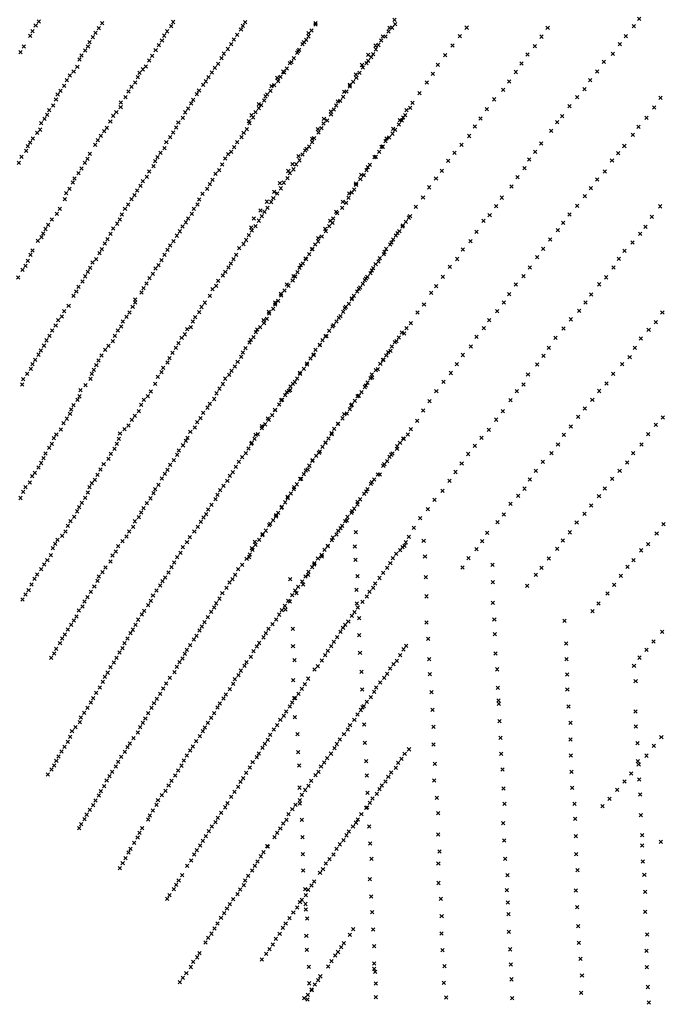
# Model space of a CAD drawing. Extents: x 42938 to 79231, y 382801 to 412482.
# Drawn here: x 71314 to 73233, y 384863 to 387789 of the extents above; entities that cross this region are included whole.
import ezdxf

# ---------------------------------------------------------------- set-up
doc = ezdxf.new("R2010")
doc.units = 0
doc.header["$PDMODE"] = 3
doc.header["$PDSIZE"] = 5
doc.layers.add('KAART25', color=9, linetype='CONTINUOUS')
doc.layers.add('KAART26', color=2, linetype='CONTINUOUS')

msp = doc.modelspace()

# ---------------------------------------------------------------- linework, layer by layer
at = {"layer": 'KAART25', "color": 9}
for p in [(71371.01, 387782.78, 6), (71770.55, 387781.66, 20), (71984.28, 387781.03, 10), (71352.4, 387754.81, 6), (71361.9, 387771.19, 6), (71539.84, 387749.53, 14), (71549.92, 387762.91, 15), (71559.7, 387778.56, 15), (71752.95, 387753.94, 18), (71764.75, 387769.38, 19), (71972.12, 387759.25, 10), (71977.18, 387770.25, 10), (72181.84, 387756.5, 10), (72193.33, 387774.47, 12), (72410.35, 387753.19, 20), (72420.98, 387764.81, 23), (72430.13, 387775.16, 19), (71345.64, 387740.22, 6), (71521.99, 387721.56, 14), (71531.77, 387736.69, 14), (71737.36, 387726.53, 16), (71743.61, 387741.06, 17), (71950.5, 387729.44, 12), (71960.81, 387743.81, 10), (72165.49, 387729.09, 8), (72172.87, 387739.13, 8), (72388.92, 387726.41, 17), (72401.32, 387738.59, 19), (71317.1, 387692.31, 6), (71326.61, 387708.44, 6), (71509.39, 387696.75, 14), (71517.46, 387709.31, 14), (71718.52, 387697.78, 15), (71727.53, 387713.16, 16), (71932.91, 387701.47, 12), (71942.71, 387715.59, 12), (72145.41, 387699.31, 8), (72154.91, 387715.69, 8), (72373.05, 387700.5, 11), (72380.86, 387713.34, 14), (71491.77, 387670.03, 12), (71498.33, 387681.81, 11), (71699.21, 387667, 14), (71707.74, 387681.34, 14), (71914.28, 387674, 14), (71921.31, 387687.56, 14), (72129.27, 387673.91, 8), (72138.78, 387689.78, 8), (72350.02, 387666.38, 8), (72358.63, 387677.44, 8), (72364.51, 387686.41, 11), (71474.86, 387634.5, 12), (71485.68, 387648.66, 12), (71680.55, 387641.03, 13), (71689.49, 387649.06, 13), (71894.67, 387645.22, 15), (71904.02, 387657.56, 14), (72107.91, 387643.56, 9), (72116.92, 387659.72, 8), (72334.51, 387646.53, 8), (72345.12, 387659.16, 8), (71454.16, 387608.75, 12), (71463.21, 387622.63, 12), (71665.12, 387617.66, 12), (71670.64, 387630.94, 12), (71867.46, 387605.41, 16), (71875.29, 387617.47, 16), (71885.61, 387631.63, 16), (72082.17, 387606.06, 9), (72089.73, 387619.13, 9), (72100.09, 387631.5, 9), (72305.59, 387603.66, 8), (72314.95, 387615.5, 8), (72324.23, 387630.38, 8), (71436.13, 387577.5, 12), (71446.7, 387592.13, 12), (71637.46, 387575.56, 12), (71646.52, 387589.19, 12), (71657.38, 387601.81, 12), (71847.3, 387578.13, 15), (71859.84, 387594.88, 16), (72059.77, 387577.25, 11), (72071.04, 387594.19, 10), (72285.72, 387575.38, 8), (72295.51, 387590.53, 8), (71422.3, 387551.13, 12), (71427.27, 387565.91, 12), (71628.48, 387558.44, 12), (71830.21, 387550.44, 15), (71840.47, 387566.88, 15), (72041.43, 387548.5, 12), (72049.89, 387566.13, 11), (72266.59, 387547.88, 10), (72276.2, 387559.5, 9), (71401.75, 387519.31, 12), (71413.84, 387533.5, 12), (71614.49, 387528.25, 12), (71614.66, 387542.19, 12), (71815.34, 387524.81, 15), (71823.62, 387539.69, 15), (72025.23, 387525.63, 13), (72032.13, 387534.38, 12), (72247.68, 387521.41, 10), (72254.74, 387533.97, 10), (72474.98, 387526.41, 7), (71387.91, 387493.69, 11), (71395.98, 387506.28, 11), (71583.77, 387486.34, 12), (71592, 387503.22, 12), (71601.65, 387513.56, 12), (71799.02, 387496.63, 15), (71806.23, 387513.25, 15), (72008.63, 387498.44, 13), (72015.37, 387513.75, 13), (72228.41, 387489.38, 11), (72239.66, 387506.56, 10), (72449.75, 387488.91, 7), (72453.84, 387497.88, 7), (72460.02, 387504.81, 7), (71375.23, 387461.81, 10), (71378.57, 387480.84, 11), (71565.44, 387457.63, 12), (71573.82, 387467.66, 12), (71779.16, 387467.88, 15), (71785.9, 387482.94, 15), (71989.44, 387463.13, 12), (71997.64, 387480.75, 12), (72211.46, 387465.97, 11), (72217.7, 387480.5, 11), (72430.63, 387460.91, 8), (72440.91, 387476.81, 8), (71353.27, 387435.78, 11), (71366.3, 387452.75, 10), (71547.05, 387430.88, 12), (71555.38, 387443.47, 12), (71762.07, 387439.66, 15), (71770.63, 387453.5, 15), (71973.27, 387439.22, 13), (71980.06, 387452.03, 12), (72189.06, 387436.88, 12), (72202.89, 387453.13, 12), (72401.98, 387427.91, 9), (72412.14, 387438.25, 9), (72422.52, 387449.88, 8), (71334.1, 387399.19, 11), (71338.59, 387412.69, 11), (71345.18, 387423.69, 11), (71539.01, 387417.06, 13), (71745.1, 387406.91, 15), (71750.25, 387424.72, 15), (71951.9, 387409.41, 12), (71961.19, 387424.28, 11), (72162.55, 387399.63, 14), (72174.45, 387411.25, 13), (72183.52, 387424.63, 13), (72393.51, 387411.25, 9), (71319.56, 387381.13, 11), (71515.66, 387375.06, 13), (71523.16, 387390.16, 13), (71724.18, 387379.88, 15), (71733.26, 387392.72, 15), (71925.05, 387375.94, 13), (71934.38, 387388.53, 11), (71942.84, 387396.06, 11), (72146.25, 387370.66, 14), (72154.98, 387387.56, 14), (72373.16, 387381.22, 9), (72382.7, 387396.09, 9), (71312.12, 387363.53, 12), (71498.08, 387346.34, 13), (71507.83, 387363, 12), (71711.88, 387353.31, 14), (71717.34, 387368.59, 14), (71907.34, 387341.88, 16), (71916.34, 387358.28, 13), (72128.12, 387343.94, 15), (72136.13, 387358.81, 15), (72344.93, 387341.88, 11), (72354.71, 387357.03, 10), (71477.46, 387317.03, 13), (71489.27, 387332.47, 13), (71692.6, 387321.25, 14), (71698.8, 387337.56, 14), (71887.48, 387313.13, 16), (71896.45, 387330.5, 16), (72110.23, 387317.25, 15), (72117.23, 387332.31, 15), (72326.8, 387314.69, 11), (72337.18, 387326.53, 11), (71462.48, 387285.84, 13), (71472.69, 387304.53, 13), (71673.7, 387294.78, 14), (71680.73, 387308.59, 14), (71871.38, 387285.94, 16), (71879.42, 387299.78, 16), (72090.9, 387287.47, 16), (72099.13, 387304.34, 15), (72308.24, 387284.41, 12), (72313.91, 387302.25, 12), (71449.01, 387255.44, 15), (71452.39, 387272.97, 14), (71646.48, 387254.97, 14), (71655.59, 387266.81, 14), (71663.38, 387280.63, 14), (71848.04, 387254.31, 16), (71858.03, 387271.22, 16), (72068.27, 387257.88, 16), (72079.59, 387272.31, 16), (72291.34, 387259.5, 13), (72301.36, 387275.16, 13), (71433.46, 387226.53, 15), (71627.38, 387226.72, 15), (71636.47, 387239.06, 15), (71831.7, 387226.63, 16), (71842.55, 387239.5, 16), (72050.67, 387229.66, 17), (72061.68, 387246.88, 17), (72272.52, 387229.5, 13), (72284.33, 387244.69, 13), (71410.37, 387194.91, 15), (71424.69, 387211.41, 15), (71611.91, 387194.5, 17), (71617.88, 387209.81, 16), (71815.39, 387197.94, 16), (71825.7, 387212.06, 16), (72034.27, 387204.5, 17), (72042.09, 387217.31, 17), (72245.88, 387197.78, 14), (72257.93, 387213.47, 13), (72471.16, 387200.34, 14), (71390.74, 387166.63, 15), (71399.08, 387178.97, 15), (71592, 387167.75, 17), (71604.33, 387182.44, 17), (71797.94, 387174.28, 16), (71808.56, 387186.41, 16), (72015.44, 387175.25, 17), (72025.45, 387191.41, 17), (72234.23, 387175.25, 15), (72244.4, 387185.09, 15), (72452.53, 387174.13, 14), (72461.57, 387188, 14), (71379.65, 387142.63, 16), (71384.22, 387153.09, 15), (71575.5, 387136.25, 17), (71584.24, 387152.66, 17), (71781.85, 387146.84, 16), (71790.17, 387159.69, 16), (71995.28, 387148.25, 18), (72004.59, 387161.88, 17), (72211.9, 387143.91, 15), (72223.93, 387160.63, 15), (72424.05, 387135.78, 14), (72432.65, 387147.09, 14), (72442.73, 387160, 14), (71368.24, 387131.47, 16), (71558.2, 387106.56, 18), (71567.18, 387123.44, 18), (71762, 387117.56, 16), (71771.34, 387130.44, 16), (71966.52, 387109.91, 18), (71979.92, 387122.09, 18), (71987.51, 387133.91, 18), (72184.61, 387107.13, 15), (72192.67, 387120.19, 15), (72201.57, 387130, 15), (72403.69, 387107.22, 15), (72415.53, 387120.91, 15), (71346.66, 387089.78, 17), (71352.45, 387102.56, 16), (71541.39, 387077.34, 18), (71551.88, 387095.03, 18), (71744.41, 387089.63, 18), (71753.94, 387104.75, 17), (71949.54, 387077.16, 19), (71957.36, 387089.47, 19), (72165.8, 387077.09, 16), (72174.84, 387091.47, 16), (72385.09, 387079.75, 16), (72396.45, 387092.13, 16), (71331.46, 387057.31, 17), (71338.98, 387071.66, 17), (71523.75, 387051.13, 19), (71530.97, 387067.5, 19), (71717.72, 387049.06, 18), (71727.37, 387059.38, 18), (71736.16, 387073.75, 18), (71934.91, 387052.06, 19), (71941.98, 387064.09, 19), (72145.87, 387050.84, 17), (72155.96, 387063.97, 16), (72365.01, 387050.19, 16), (72372.32, 387062.25, 16), (71309.97, 387022.44, 18), (71322.36, 387045.22, 18), (71509.13, 387026.03, 19), (71517.19, 387039.13, 19), (71699.88, 387020.56, 19), (71710.22, 387033.72, 19), (71917.98, 387028.13, 19), (71925.58, 387039.44, 19), (72133.27, 387025.78, 17), (72140.09, 387038.06, 17), (72347.63, 387024.22, 17), (72356.99, 387035.81, 16), (71489.59, 386994.47, 20), (71501.37, 387010.94, 19), (71682.07, 386990.84, 20), (71690.88, 387004.69, 19), (71898.66, 386997.88, 20), (71903.88, 387012.91, 20), (72112.88, 386998.25, 18), (72125.7, 387013.72, 17), (72326.33, 386993.13, 18), (72333.93, 387003.94, 18), (72340.52, 387014.69, 17), (71474.75, 386967.84, 20), (71482.8, 386981.19, 20), (71676.79, 386978.31, 20), (71879.84, 386968.09, 21), (71887.48, 386988.25, 21), (72091.51, 386968.94, 19), (72101.29, 386984.09, 19), (72307.92, 386967.91, 18), (72317, 386980.53, 18), (71459.97, 386938.69, 20), (71650.16, 386935.75, 21), (71657.2, 386948.56, 21), (71657.24, 386957.41, 20), (71854.75, 386934.91, 22), (71865.1, 386947.78, 22), (72073.37, 386942.25, 20), (72082.75, 386953.06, 19), (72283.86, 386935.5, 19), (72292.77, 386944.31, 18), (72301.83, 386957.91, 18), (71439.42, 386906.88, 21), (71446.41, 386922.19, 21), (71632.1, 386905.5, 22), (71640.67, 386918.34, 21), (71835.7, 386904.38, 23), (71847.77, 386919.31, 23), (72056.25, 386915.31, 21), (72067.59, 386929.47, 20), (72267.81, 386907.31, 20), (72275.59, 386920.88, 19), (71421.3, 386879.63, 21), (71428.52, 386895.75, 21), (71616.03, 386877.31, 22), (71620.51, 386891.81, 22), (71822.95, 386875.28, 23), (71829.14, 386892.09, 23), (72028.8, 386874.72, 22), (72040.45, 386886.63, 21), (72048.52, 386899.44, 21), (72246.64, 386881, 20), (72256.02, 386891.84, 20), (72464.26, 386872.28, 14), (71402.74, 386849.13, 21), (71411.25, 386864.75, 21), (71596.92, 386848.81, 22), (71606.44, 386864.72, 22), (71795.8, 386843.06, 27), (71805.2, 386853.63, 26), (71812.45, 386868.72, 25), (72009.46, 386845.44, 23), (72015.97, 386859.75, 23), (72222.84, 386847.81, 22), (72233.86, 386864.28, 21), (72441.35, 386844.19, 20), (72450.12, 386859.31, 19), (71386.7, 386819.94, 21), (71394.19, 386835.78, 21), (71578.35, 386819.31, 22), (71590.95, 386833.75, 22), (71778.24, 386813.56, 32), (71786.28, 386827.66, 29), (71997.16, 386829.5, 24), (72206.24, 386821.38, 24), (72214.76, 386836.25, 22), (72420.71, 386817.16, 20), (72429.52, 386830.25, 20), (71370.34, 386793.25, 21), (71377.65, 386805.81, 21), (71557.97, 386791.03, 22), (71568.74, 386807.22, 22), (71768.2, 386798.44, 36), (71972.81, 386786.72, 37), (71977.84, 386799.47, 29), (71985.64, 386812.56, 26), (72187.63, 386794.16, 26), (72193.39, 386807.69, 24), (72404.11, 386790.47, 22), (72409.95, 386800.97, 21), (71352.75, 386764.81, 21), (71360.56, 386777.63, 21), (71542.16, 386762.34, 23), (71548.68, 386776.16, 23), (71753.4, 386770.25, 42), (71759.7, 386782.56, 39), (71954.2, 386758.47, 49), (71962.26, 386771.81, 44), (72167.49, 386767.38, 30), (72178.8, 386782.06, 27), (72386.2, 386765.75, 22), (72395.8, 386777.63, 22), (71336.7, 386735.88, 21), (71347.74, 386751.53, 21), (71528.59, 386736, 24), (71534.63, 386748.28, 23), (71724.75, 386727.13, 50), (71735.57, 386741.53, 47), (71741.11, 386753.81, 46), (71936.55, 386733.03, 50), (71943.62, 386745.09, 53), (72147.95, 386736.56, 31), (72158.49, 386751.5, 33), (72361.1, 386734.31, 24), (72372.7, 386747.25, 23), (71321.72, 386704.69, 21), (71324.39, 386720.16, 21), (71509.61, 386702.19, 24), (71524.87, 386721.75, 24), (71717.38, 386706.75, 59), (71918.16, 386706.06, 18), (71925.14, 386721.91, 47), (72126.36, 386707, 38), (72139.17, 386722.44, 32), (72339.94, 386697.16, 30), (72348, 386710, 27), (72357.31, 386723.13, 25), (71492.13, 386669.44, 26), (71495.49, 386687.44, 25), (71695.17, 386669.81, 49), (71704.23, 386683.44, 50), (71899.55, 386678.34, 18), (71908.09, 386692.19, 18), (72103.36, 386672.56, 28), (72108.21, 386681.53, 46), (72118.45, 386687.81, 48), (72318.8, 386669.88, 35), (72329.91, 386682, 32), (71474.23, 386642.97, 30), (71486.29, 386658.94, 28), (71675.73, 386644.34, 34), (71683.24, 386659.44, 42), (71879.48, 386647.28, 18), (71892.34, 386661.5, 18), (72085.25, 386645.31, 21), (72094.8, 386659.47, 22), (72301.91, 386644.69, 37), (72310.51, 386656, 32), (71463.93, 386617.69, 37), (71467.19, 386630.19, 32), (71657, 386611.06, 21), (71668.33, 386625.22, 26), (71859.32, 386620.28, 18), (71872.91, 386635.75, 18), (72064.73, 386613.5, 20), (72073.21, 386629.38, 20), (72286.56, 386618.78, 41), (72295.65, 386631.13, 41), (71444.56, 386589.69, 45), (71454.64, 386603.06, 40), (71637.38, 386582.78, 24), (71647.64, 386599.19, 23), (71841.97, 386592.56, 18), (71851.83, 386604.94, 18), (72043.58, 386586.19, 20), (72054.41, 386599.59, 20), (72259.69, 386587.31, 20), (72273.98, 386604.06, 30), (71423.29, 386556.09, 47), (71436.38, 386571.31, 46), (71612.56, 386559.19, 25), (71625.72, 386571.63, 25), (71821.59, 386564.03, 19), (71835.25, 386576.75, 18), (72022.23, 386556.88, 20), (72034.23, 386574.59, 20), (72241.34, 386559.56, 19), (72249.13, 386572.88, 20), (72467.71, 386556.09, 30), (71410.26, 386528.25, 51), (71415.94, 386545.31, 48), (71603.15, 386528.66, 26), (71608.88, 386543.44, 25), (71799.73, 386523.84, 20), (71808.55, 386536.94, 19), (71813.14, 386546.38, 19), (72004.34, 386531.16, 20), (72012.67, 386543.25, 20), (72222.98, 386532.31, 18), (72232.08, 386544.19, 18), (72444.72, 386531.53, 36), (72454.3, 386544.41, 32), (71391.16, 386499.22, 48), (71402.42, 386516.44, 50), (71584.84, 386498.91, 23), (71596.15, 386513.81, 23), (71782.64, 386495.63, 20), (71787.15, 386508.63, 20), (71986.58, 386500.38, 20), (71994.1, 386514.22, 20), (72195.3, 386492.47, 18), (72206.39, 386505.63, 18), (72214.67, 386519.75, 18), (72422.41, 386499.91, 26), (72435.78, 386513.13, 32), (71378.38, 386471.38, 45), (71385.14, 386485.69, 46), (71564.02, 386467.81, 26), (71578.61, 386483.59, 25), (71762.03, 386466.09, 22), (71772.1, 386479.97, 21), (71965.39, 386474.84, 20), (71975.72, 386488.25, 20), (72175.21, 386463.44, 18), (72184.74, 386478.06, 18), (72395.16, 386463.13, 19), (72406.73, 386477.03, 20), (72413.03, 386489.31, 24), (71359.03, 386442.38, 41), (71370.09, 386457.53, 42), (71545.23, 386436.31, 27), (71554.51, 386451.69, 27), (71746.19, 386439.19, 22), (71753.51, 386451.47, 22), (71939.02, 386433, 20), (71947.88, 386444.34, 20), (71956.88, 386459.75, 20), (72159.09, 386438, 18), (72164.65, 386449.28, 18), (72379.05, 386437.19, 18), (71344.24, 386413.69, 40), (71351.93, 386431.81, 39), (71529.08, 386411.66, 29), (71537.72, 386421.47, 27), (71727.18, 386406.38, 21), (71736.88, 386425.56, 21), (71920.2, 386403.75, 20), (71931.51, 386418.69, 20), (72138.52, 386407.94, 18), (72151.06, 386424.19, 18), (72357.91, 386409.38, 18), (72367.48, 386422.75, 18), (71324.37, 386385.69, 45), (71331.91, 386399.25, 40), (71516.81, 386383.56, 29), (71522.26, 386399.63, 29), (71712.05, 386381.5, 22), (71717.33, 386394, 20), (71902.6, 386377.03, 20), (71909.88, 386390.34, 20), (72120.67, 386380.72, 18), (72128.72, 386393.81, 18), (72338.11, 386379.34, 18), (72348.42, 386393.25, 18), (71316.69, 386367.31, 54), (71499.54, 386352.56, 32), (71509.06, 386368.22, 31), (71692.45, 386352.22, 24), (71703.27, 386366.38, 22), (71884.82, 386346.78, 22), (71896.06, 386364.25, 22), (72103.05, 386354.5, 18), (72111.38, 386366.59, 18), (72318.31, 386348.53, 17), (72326.32, 386363.38, 17), (71485.16, 386327.72, 33), (71491.48, 386339.75, 32), (71675.62, 386324.03, 23), (71682.16, 386336.81, 24), (71868.25, 386319.06, 22), (71874.76, 386333.13, 22), (72082.26, 386323.19, 18), (72092.53, 386338.59, 18), (72300.66, 386323.56, 17), (72308.23, 386335.63, 17), (71465.82, 386298.44, 38), (71475.92, 386311.06, 36), (71656.7, 386298.06, 23), (71668.84, 386310.47, 24), (71852.57, 386296.69, 22), (71860.38, 386309.28, 22), (72056.27, 386286.66, 19), (72067.33, 386301.06, 19), (72076.19, 386312.16, 18), (72281.5, 386298.09, 17), (72288.8, 386310.91, 17), (71450.31, 386268, 46), (71457.27, 386284.59, 43), (71639.42, 386267.56, 22), (71652.03, 386281.25, 22), (71833.49, 386267.69, 24), (71844.05, 386282.09, 24), (72046.27, 386270.25, 20), (72255.82, 386259.31, 18), (72261.39, 386270.06, 18), (72272.7, 386285, 18), (71419.99, 386230.91, 55), (71427.05, 386243.44, 55), (71440.48, 386255.13, 52), (71619.55, 386238.81, 26), (71631.65, 386253.25, 25), (71811.69, 386236.31, 24), (71820.47, 386250.69, 24), (72015.59, 386228.31, 21), (72026.39, 386242.97, 21), (72036.2, 386256.84, 20), (72242.54, 386242.31, 18), (72462.39, 386235.66, 14), (71413.19, 386218.38, 51), (71599.98, 386208.78, 31), (71606.71, 386224.34, 30), (71792.44, 386204, 24), (71799.38, 386220.84, 24), (71998.02, 386199.81, 22), (72006.33, 386212.91, 22), (72220.17, 386213.22, 20), (72230.28, 386224.81, 19), (72433.29, 386201.63, 16), (72444.95, 386212.5, 16), (72457.82, 386225.44, 16), (71386.95, 386169.72, 21), (71396.54, 386182.84, 33), (71407.09, 386197.75, 43), (71584.22, 386178.31, 34), (71590.13, 386196.41, 33), (71773.84, 386176, 24), (71782.86, 386191.13, 23), (71988.95, 386186.69, 22), (72190.45, 386173.31, 20), (72201.02, 386187.47, 19), (72211.9, 386198.59, 18), (72415.96, 386173.88, 16), (72423.21, 386188.47, 16), (71377.9, 386155.88, 14), (71560.86, 386147.19, 37), (71569.67, 386160.53, 35), (71756.57, 386146.25, 26), (71765.83, 386161.66, 26), (71963.58, 386156, 22), (71975.44, 386168.94, 22), (72172.3, 386148.38, 20), (72183.38, 386161.5, 20), (72394.59, 386145.06, 16), (72406.66, 386160, 16), (71358.53, 386127.59, 8), (71366.6, 386140.19, 11), (71545.74, 386121.56, 38), (71550, 386134.31, 38), (71738.94, 386120.31, 26), (71746.78, 386131.38, 26), (71937.93, 386115.97, 21), (71947.31, 386126.56, 22), (71954.36, 386139.13, 22), (72154.24, 386118.88, 19), (72163.76, 386134.5, 20), (72371.28, 386113.16, 16), (72383.81, 386129.63, 16), (71341.07, 386093.81, 4), (71349.56, 386110.19, 6), (71526.23, 386088.75, 33), (71536.26, 386104.41, 37), (71720.61, 386092.06, 24), (71731.9, 386107.5, 25), (71916.63, 386084.38, 20), (71928.67, 386100.31, 20), (72133.34, 386092.31, 18), (72142.45, 386103.66, 18), (72353.61, 386088.97, 16), (72364.5, 386100.09, 16), (71322.45, 386066.09, 1), (71332, 386080.72, 2), (71507.38, 386060, 27), (71516.22, 386072.34, 30), (71703.84, 386061.81, 22), (71710.56, 386077.66, 23), (71898.6, 386054.34, 19), (71908.66, 386068.25, 20), (72112.78, 386061.5, 17), (72123.77, 386078.94, 17), (72333.3, 386058.41, 14), (72345.84, 386074.63, 16), (71490.27, 386033.06, 17), (71501.4, 386045.19, 23), (71684.54, 386032.03, 21), (71696.05, 386048.5, 22), (71883.23, 386029.19, 19), (71892.55, 386042.31, 19), (72093.93, 386033.75, 16), (72101.98, 386046.56, 16), (72309.19, 386028.25, 13), (72319.77, 386041.66, 14), (71475.24, 386003.63, 7), (71483.08, 386015.44, 12), (71666.91, 386005.81, 21), (71677.45, 386021, 21), (71863.7, 385998.16, 18), (71873.48, 386013.56, 19), (72076.59, 386006.78, 15), (72085.88, 386020.66, 16), (72291.09, 386000.78, 12), (72301.34, 386017.19, 12), (71457.13, 385976.19, 1), (71467.2, 385990.06, 4), (71644.05, 385966.06, 20), (71650.91, 385976.09, 20), (71658.42, 385990.19, 20), (71848.57, 385974, 17), (71855.4, 385985.31, 18), (72046.38, 385966.13, 14), (72054.18, 385978.94, 14), (72065.77, 385992.63, 15), (72267.76, 385969.38, 11), (72275.32, 385981.69, 12), (72281.95, 385990.69, 12), (71434.23, 385936.19, -4), (71440.77, 385949.5, -2), (71448.59, 385961.56, -2), (71626.26, 385936.31, 18), (71634.55, 385950.19, 19), (71831.74, 385946.56, 16), (71840.09, 385957.63, 17), (72026.3, 385936.56, 12), (72038.83, 385953.31, 13), (72247.69, 385939.56, 10), (72258, 385953.72, 10), (71422.73, 385918.75, -4), (71611.46, 385908.66, 16), (71619.52, 385921.25, 17), (71811.18, 385916.25, 14), (71820.98, 385930.13, 15), (72009.4, 385912.13, 10), (72018.95, 385926.03, 11), (72230.58, 385913.38, 9), (72239.87, 385927.5, 10), (72454.98, 385917.72, 9), (72462.58, 385928.25, 9), (71408.38, 385892.88, -5), (71417.22, 385904.97, -5), (71594.45, 385878.44, 12), (71602.47, 385892.78, 14), (71789.25, 385879.31, 14), (71798.37, 385890.41, 14), (71804.86, 385904.72, 14), (71988.38, 385879.53, 9), (72001.44, 385895.5, 10), (72212.25, 385884.88, 7), (72222.02, 385900.28, 8), (72435.01, 385883.88, 8), (72444.76, 385900.03, 9), (71575.91, 385848.41, 4), (71584.4, 385864.28, 8), (71774.25, 385849.88, 15), (71781.48, 385865.47, 14), (71971.24, 385854.34, 8), (71982.3, 385868.75, 8), (72190.85, 385857.56, 6), (72200.5, 385867.66, 6), (72415.02, 385861.13, 7), (72425.11, 385873.5, 8), (71561.11, 385820.75, -2), (71567.84, 385836.06, 1), (71760.46, 385832.88, 17), (71953.87, 385828.66, 7), (71964.47, 385841.03, 8), (72171.48, 385830.56, 4), (72385.87, 385818.75, 5), (72397.95, 385832.69, 6), (72406.28, 385844.75, 6), (71552.38, 385804.34, -4), (71740.95, 385801.03, 16), (71749.96, 385816.19, 18), (71938.61, 385799.22, 7), (71948.62, 385815.13, 7), (72152.69, 385800.28, 4), (72161.73, 385813.88, 3), (72367.78, 385791, 4), (72374.04, 385804.56, 5), (71532.62, 385772.28, -4), (71541.87, 385788.19, -4), (71721.66, 385770.5, 11), (71731.94, 385785.66, 12), (71920.27, 385771.22, 6), (71926.81, 385783.75, 6), (72132.8, 385773, 2), (72143.4, 385785.91, 2), (72346.17, 385761.91, 3), (72358.02, 385775.34, 3), (71516.05, 385744.31, -4), (71525.58, 385759.47, -4), (71706.08, 385743.56, 9), (71713.6, 385757.66, 10), (71902.15, 385744.75, 6), (71909.47, 385756.56, 6), (72106.15, 385732.69, 2), (72116.94, 385747.59, 2), (72124.51, 385759.66, 2), (72328, 385737.47, 1), (72336.86, 385748.56, 2), (71495.72, 385715, -2), (71505.77, 385729.41, -2), (71687.82, 385712.31, 7), (71696.06, 385728.16, 8), (71883.36, 385714.19, 6), (71892.15, 385728.31, 6), (72088.99, 385708, 1), (72099.61, 385719.88, 1), (72308.92, 385708.44), (72318.43, 385724.09), (71469.83, 385674.44, -2), (71479.93, 385686.56, -2), (71493.27, 385701.03, -1), (71672.21, 385686.88, 5), (71680.29, 385698.97, 6), (71858.45, 385674.94, 10), (71864.27, 385685.69, 8), (71873.84, 385699.06, 7), (72069.65, 385679.72, 1), (72080, 385692.13, 1), (72289.85, 385679.41, -1), (72296.12, 385692.72, -1), (71457.66, 385643.06, -2), (71464.66, 385657.38, -2), (71652.73, 385654.06, 4), (71665.51, 385670.81, 4), (71839.16, 385644.63, 14), (71849.95, 385659.56, 12), (72051.88, 385649.22), (72058.64, 385663.28), (72265.98, 385649.53, -1), (72278.27, 385665.75, -1), (71439.09, 385614.56, -4), (71447.37, 385628.41, -3), (71635.13, 385626.84, 2), (71642.2, 385638.13, 3), (71820.8, 385617.16, 14), (71829.13, 385629.22, 14), (72035.98, 385625.06, 1), (72042.55, 385636.88, 1), (72249.62, 385623.59, -2), (72257.16, 385636.44, -2), (72471.41, 385620.53, -1), (71423.29, 385586.09, -4), (71430.07, 385599.41, -4), (71616.3, 385598.31, 1), (71627.09, 385613.25, 2), (71802.52, 385587.13, 9), (71811.27, 385602.5, 12), (72018.91, 385597.38, 1), (72025.23, 385608.63, 1), (72228.52, 385594.28, -3), (72239.61, 385607.69, -3), (72449.27, 385592.47, -2), (72458.55, 385607.09, -1), (71408.95, 385560.47, -5), (71417.27, 385572.81, -5), (71599.74, 385569.88, -1), (71606.76, 385583.69), (71785.49, 385557.38, 6), (71795.27, 385572.03, 7), (71998.1, 385566.53, 1), (72006.84, 385582.66, 1), (72209.85, 385569.31, -3), (72219.71, 385581.19, -3), (72432.16, 385565.75, -2), (72439.15, 385580.84, -2), (71398.41, 385545.56, -6), (71572.86, 385528.28, -2), (71581.68, 385541.13, -2), (71589.49, 385553.44, -2), (71765.94, 385527.09, 4), (71776.72, 385542.5, 6), (71978.58, 385535.22, 1), (71987.06, 385551.09, 1), (72180.45, 385527.41, -3), (72193.98, 385544.16, -3), (72202.63, 385553.72, -3), (72410, 385538.44, -3), (72418.8, 385552.06, -2), (71565.67, 385511.16, -3), (71747.64, 385497.31), (71757.14, 385513.5, 2), (71963.74, 385509.06, 8), (71970.98, 385524.16, 4), (72163.11, 385499.69, -3), (72172.71, 385511.78, -3), (72384.01, 385502.19, -3), (72391.09, 385513.22, -3), (72401.71, 385524.84, -3), (71540.09, 385468.31, -4), (71549.88, 385482.97, -4), (71555.39, 385496, -4), (71725.5, 385469.25, -1), (71737.06, 385483.94, -1), (71943.17, 385479, 12), (71952.43, 385494.63, 8), (72146.85, 385469.72, -3), (72152.55, 385485.53, -3), (72363.38, 385474.13, -4), (72376.22, 385488.59, -4), (71522.5, 385440.59, -5), (71532.81, 385454.75, -4), (71710.52, 385438.81, -2), (71720.76, 385455.72, -2), (71925.16, 385448.22, 10), (71931.95, 385461.03, 12), (72124.69, 385442.63, -3), (72134.26, 385455.75, -3), (72344.52, 385446.63, -4), (72355.07, 385461.53, -4), (71507.46, 385412.69, -5), (71513.46, 385426.47, -5), (71696.22, 385411.66, -3), (71701.51, 385423.66, -2), (71903.61, 385416.63, 8), (71913.63, 385432.28, 8), (72107.2, 385410.88, -3), (72113.63, 385427.72, -3), (72319.75, 385412.16, -4), (72329.77, 385427.81, -4), (71491.11, 385386.5, -6), (71497.42, 385398.03, -5), (71678.59, 385386.19, -4), (71885.47, 385390.91, 6), (71896.06, 385403.81, 6), (72089.06, 385385.16, -3), (72097.58, 385399.78, -3), (72305.04, 385391.31, -4), (72313.9, 385402.66, -4), (71665.05, 385358.81, -3), (71670.3, 385372.09, -4), (71867.66, 385362.16, 2), (71876.66, 385377.81, 3), (72071.42, 385359.69, -3), (72079.23, 385372.53, -3), (72276.37, 385350.44, -4), (72285.65, 385365.06, -4), (72292.98, 385376.63, -4), (71644.05, 385325.19, -6), (71654.29, 385342.38, -5), (71851.08, 385334.72, 2), (71858.59, 385349.06, 2), (72050.27, 385332.91, -1), (72052.05, 385332.19, 1), (72255.69, 385324.94, -4), (72266.01, 385338.31, -4), (71628.52, 385297, -6), (71637.73, 385314.19, -6), (71832.72, 385307.72), (71841.27, 385321.06, 1), (72030.71, 385302.63, 3), (72039.28, 385315.19, 15), (72235.38, 385294.09, -4), (72246.7, 385308.53, -4), (71611.73, 385267.53, -6), (71620.49, 385282.66, -6), (71812.48, 385274.13, -1), (71824.26, 385290.59), (72013.65, 385274.38, 11), (72021.19, 385287.47, 10), (72215.81, 385264.81, -4), (72224.29, 385281.19, -4), (71797.17, 385246.94, -4), (71993.56, 385245.09, 7), (72005.1, 385260.78, 9), (72206.95, 385253.5, -4), (71772.32, 385205.41, -4), (71779.88, 385217.72, -4), (71786.91, 385231.28, -4), (71969.96, 385204.31), (71980.31, 385216.69), (71984.79, 385230.47, 5), (72182, 385215.97, -3), (72189.57, 385228.03, -3), (71752.49, 385176.13, -4), (71759.58, 385187.16, -4), (71948.84, 385175.75, -1), (71961.67, 385190.47, -1), (72164.95, 385187.5, -1), (72172.17, 385203.09, -2), (71930.51, 385147.75, -3), (71939.06, 385160.88, -1), (72138.7, 385150.97, 9), (72147.46, 385166.13, 7), (72152.86, 385173.56, 13), (71912.68, 385119.53, -3), (71921.71, 385134.16, -3), (72116.39, 385119.34, 10), (72127.65, 385136.06, 10), (71893.16, 385087.97, -3), (71902.18, 385103.09, -3), (72096.81, 385090.06, 6), (72104.86, 385103.41, 8), (71874.55, 385060.47, -3), (71884.66, 385072.84, -3), (72087.1, 385072.38, 4), (72295.45, 385069.53, -3), (72305.69, 385086.22, -4), (71867.03, 385046.63, -3), (72067.09, 385040.31, -3), (72075.55, 385057.19, 1), (72269.72, 385032.5, 6), (72278.05, 385044.59, 2), (71841.48, 385002.53, -3), (71848.52, 385015.34, -3), (72046.7, 385013.28, -4), (72057.03, 385026.41, -4), (72251.8, 385007.81, 5), (72260.42, 385018.38, 6), (71822.66, 384973.78, -3), (71829.64, 384988.88, -3), (72033.66, 384996.53, -4), (72231.54, 384975.47, 3), (72241.05, 384991.38, 4), (71799.34, 384941.63, -5), (71809.65, 384955.75, -3), (72207.91, 384946.09, 2), (71790.27, 384928.75, -5), (72191.26, 384921.94), (72201.08, 384935.06), (72170.71, 384890.84, -3), (72181.73, 384907.03, -1), (72182.27, 384905.28, -1), (72160.28, 384881.5, -2)]:
    msp.add_point(p, dxfattribs=at)
at = {"layer": 'KAART26', "color": 2}
for p in [(72428.52, 387787.91, 25), (73155.44, 387791.22, 22), (72193.19, 387777.81, 2), (72413.21, 387764.03, 17), (72642.83, 387764.81, 58), (72883.58, 387764.19, 34), (73139.9, 387769.38, 20), (72159.4, 387721.72, 3), (72173.23, 387748.19, 3), (72393.81, 387738.44, 11), (72622.93, 387739.5, 46), (72865.45, 387738.06, 38), (73116.13, 387739.56, 20), (72142.02, 387694.84, 3), (72371.86, 387711.38, 4), (72600.96, 387711.41, 34), (72845.51, 387710.19, 37), (73097.78, 387715.97, 22), (72122.52, 387662.16, 4), (72349.91, 387684.56, 3), (72579.24, 387683.56, 18), (72823.59, 387685.41, 29), (73050.33, 387662.91, 24), (73077.31, 387686.84, 24), (72097.5, 387634.13, 5), (72331.71, 387653.88, 3), (72557.26, 387654.72, 17), (72788.84, 387633.16, 29), (72805.44, 387658.78, 28), (73030.64, 387634.28, 26), (72079.73, 387615.34, 6), (72313.54, 387625.47, 3), (72542.41, 387627.53, 12), (72769.16, 387605.28, 29), (73009.47, 387608.97, 28), (72062.38, 387590.75, 7), (72278.8, 387573.97, 5), (72295.85, 387595.03, 4), (72524.28, 387601.94, 11), (72751.03, 387579.69, 35), (72992.59, 387582.06, 23), (72045.2, 387560.81, 9), (72260.12, 387545.56, 5), (72502.77, 387570.28, 10), (72724.49, 387551.91, 28), (72971.45, 387558.53, 21), (73218.53, 387556.53, 23), (72025.58, 387537.5, 10), (72238.89, 387515.72, 6), (72464.24, 387520.13, 13), (72482.06, 387541.94, 13), (72702.76, 387522.56, 23), (72948.23, 387531.72, 19), (73200.35, 387527.63, 21), (71995.17, 387486.72, 11), (72003.79, 387504.34, 10), (72218.78, 387493.69, 8), (72444.02, 387489.97, 13), (72683.85, 387495.19, 23), (72926.49, 387502.13, 19), (73177.58, 387497, 20), (72200.33, 387463, 8), (72424.62, 387464.13, 13), (72666.76, 387471.31, 21), (72893.89, 387458.47, 20), (72912.02, 387484.06, 20), (73153.86, 387470.22, 19), (72183.68, 387434.31, 8), (72404.67, 387435.75, 13), (72650.36, 387442.91, 21), (73136.52, 387446.63, 17), (72166.76, 387404.91, 9), (72389.34, 387410.38, 13), (72627.15, 387416.63, 20), (72864.17, 387420.59, 31), (73111.43, 387413.25, 15), (72142.86, 387383.44, 9), (72368.61, 387379.97, 14), (72606.77, 387393.31, 19), (72828.73, 387373.19, 21), (72846.3, 387395.5, 39), (73074.78, 387369.91, 15), (73093.1, 387391.72, 14), (72125.25, 387359.09, 10), (72348.9, 387350.31, 15), (72568.71, 387339.88, 19), (72588.15, 387368.75, 19), (72814.91, 387347.25, 16), (72112.79, 387338.97, 11), (72329.8, 387327.78, 15), (72551.63, 387316.53, 19), (72793.97, 387320.41, 16), (73030.58, 387313.75, 16), (73052.99, 387337.25, 15), (72087.91, 387302.56, 12), (72313.89, 387298.06, 16), (72531.21, 387290.44, 19), (72776.07, 387292.78, 16), (73011.44, 387287.88, 19), (72070.8, 387277.44, 12), (72293.74, 387272.5, 17), (72513.01, 387260.25, 19), (72747.43, 387259.72, 15), (72993.59, 387264.06, 17), (72049.06, 387247.81, 13), (72274.6, 387247.44, 18), (72491.56, 387232.69, 19), (72730.32, 387234.34, 15), (72971.11, 387235.72, 15), (73217.94, 387233.97, 11), (72010.04, 387198.19, 14), (72030.41, 387221.22, 14), (72255.15, 387218.03, 18), (72474.41, 387204.75, 19), (72711.17, 387208, 15), (72948.41, 387209.94, 15), (73193.14, 387203.13, 12), (72002.04, 387171.41, 14), (72222.45, 387167.25, 20), (72236.74, 387190.63, 19), (72452.96, 387177.44, 19), (72692.4, 387191.03, 25), (72929.53, 387184.84, 25), (73174.44, 387172.97, 13), (72201.24, 387139.16, 20), (72437.66, 387154.31, 19), (72671.89, 387158.59, 23), (72890.76, 387135.69, 27), (72913.48, 387162.75, 23), (73158.41, 387152.16, 10), (72182.25, 387106.72, 21), (72419.51, 387126.94, 20), (72653.98, 387130.19, 19), (72870.07, 387108.09, 32), (73135.46, 387126.63, 9), (72163.84, 387079.06, 21), (72398.54, 387098.31, 21), (72614.15, 387077.5, 16), (72631.04, 387105.69, 17), (72852.21, 387083.25, 23), (73095.44, 387078.25, 11), (73112.27, 387102.09, 9), (72149.6, 387059, 22), (72380.37, 387069.94, 21), (72593.01, 387054.47, 15), (72830.96, 387052.63, 17), (73078.83, 387052.63, 13), (72127.81, 387026.09, 22), (72343.63, 387019.97, 21), (72361.22, 387043.31, 20), (72572.28, 387024.59, 15), (72811.3, 387026.53, 17), (73057.6, 387023, 15), (72108.69, 387001.75, 23), (72322.63, 386989.09, 22), (72551.84, 386997, 15), (72788.62, 387001.5, 18), (73036.24, 387002.25, 17), (72090.78, 386974.13, 24), (72301.92, 386959.97, 23), (72537.6, 386976.66, 16), (72769.43, 386973.13, 19), (73013.23, 386971.91, 21), (72073.41, 386947.75, 24), (72280.7, 386931.63, 24), (72516.05, 386942.72, 16), (72753.34, 386947.97, 21), (72996.14, 386948.31, 21), (72055.26, 386920.63, 25), (72263.04, 386902.97, 26), (72496.42, 386918.69, 17), (72733.19, 386922.66, 20), (72977.27, 386923.72, 23), (73224.3, 386918.19, 6), (72038.91, 386895.47, 26), (72243.89, 386876.59, 27), (72477.19, 386886.72, 17), (72693.39, 386872.25, 20), (72709.71, 386895.34, 20), (72952.29, 386898.22, 26), (73204.6, 386889.53, 10), (72019.99, 386868.13, 27), (72225.71, 386847.94, 29), (72456.96, 386856.06, 17), (72671.96, 386846.19, 20), (72907.1, 386843.59, 25), (72930.58, 386870.91, 27), (73183.73, 386867.03, 12), (72001.04, 386837.69, 28), (72206.06, 386822.13, 32), (72434.3, 386833.06, 19), (72655.56, 386817.75, 20), (72886.88, 386813.69, 34), (73142.62, 386813.59, 20), (73160.52, 386840.97, 14), (72188.12, 386791.69, 36), (72416.13, 386804.69, 19), (72631.6, 386792.25, 20), (72871.07, 386790.09, 20), (73127.25, 386786.16, 20), (72168.95, 386764.31, 36), (72393.93, 386778.13, 21), (72613.7, 386764.84, 20), (72852.42, 386763.97, 19), (73105.13, 386764.94, 18), (72146.77, 386739.28, 48), (72361.72, 386725.81, 25), (72379.07, 386750.44, 21), (72595.82, 386738.72, 21), (72825.1, 386733.94, 25), (73078.58, 386735.91, 18), (72119.55, 386699.06, 42), (72132.42, 386712.06, 36), (72343.1, 386701.75, 29), (72574.13, 386712.44, 22), (72811.74, 386704.97, 23), (73058.38, 386707.53, 19), (72114.28, 386685.47, 24), (72322.61, 386670.84, 33), (72552.67, 386684.81, 23), (72791.66, 386684.47, 23), (73036.24, 386685.28, 18), (72091.56, 386658.41, 24), (72299.63, 386642.53, 38), (72532.46, 386655.19, 24), (72773.26, 386658.09, 25), (73016.33, 386659.44, 19), (72073.62, 386628.22, 24), (72279.21, 386616.69, 28), (72513.54, 386627.56, 28), (72749.96, 386625.47, 18), (72974, 386608.81, 22), (72993.88, 386633.16, 20), (72034.12, 386580.88, 24), (72051.95, 386603.19, 24), (72261.03, 386587.78, 18), (72496.09, 386596.38, 30), (72730.31, 386600.13, 18), (72952.52, 386579.97, 26), (73205.28, 386584.47, 18), (73225.64, 386606.5, 18), (72015.73, 386554.75, 24), (72242.07, 386556.88, 17), (72477.21, 386571.53, 32), (72708.32, 386570.28, 21), (72931.62, 386555.19, 26), (73181.79, 386556.69, 18), (72002.42, 386528.81, 24), (72222.93, 386531.28, 18), (72436.14, 386520.91, 35), (72456, 386543.19, 31), (72667.29, 386522.19, 25), (72686.66, 386546.25, 24), (72914.21, 386526.75, 26), (73162.58, 386526.5, 20), (72203.97, 386501.13, 19), (72418.03, 386496.06, 26), (72646.9, 386498.13, 27), (72894.81, 386500.94, 24), (73137.85, 386500.25, 22), (72184.38, 386479.84, 16), (72398.08, 386467.94, 19), (72627.97, 386470, 31), (72869.57, 386474.66, 24), (73119.44, 386472.63, 23), (72170.28, 386452.13, 16), (72384.71, 386437.44, 18), (72609.59, 386444.63, 29), (72848.13, 386448.09, 22), (73097.52, 386448.06, 24), (72147.55, 386423.81, 16), (72361.29, 386414.44, 18), (72591.71, 386418.28, 33), (72830.5, 386422.47, 21), (73075.36, 386424.56, 24), (72129.95, 386399.97, 17), (72343.89, 386386.53, 19), (72570.98, 386388.63, 29), (72814.38, 386395.06, 22), (73053.38, 386395.72, 24), (72110.75, 386370.31, 16), (72318.33, 386356.22, 20), (72547.26, 386362.09, 26), (72773.39, 386349.75, 30), (72795.8, 386373.53, 26), (73036.06, 386373.13, 26), (72076.74, 386316.78, 18), (72093.58, 386340.63, 17), (72302.46, 386328.56, 18), (72527.57, 386333.97, 19), (72753.65, 386318.06, 26), (72992.67, 386320, 22), (73012.82, 386345.06, 24), (72058.86, 386290.16, 20), (72287.08, 386300.38, 18), (72504.61, 386307.44, 16), (72734.3, 386295.78, 26), (72969.72, 386294.72, 26), (73228.18, 386289.75, 26), (72035.84, 386260.06, 20), (72267.47, 386277.31, 19), (72313.48, 386266.19, 18), (72485.42, 386278.28, 16), (72703.9, 386263.5, 28), (72949.51, 386265.31, 24), (73207.48, 386261.63, 26), (72012.93, 386237.06, 22), (72245.5, 386249.47, 20), (72471.08, 386251.88, 18), (72515.06, 386240.03, 17), (72688.58, 386239.38, 26), (72928.86, 386240.78, 26), (73182.42, 386230.56, 24), (72004.79, 386218.16, 20), (72230.18, 386224.59, 20), (72310.84, 386223.34, 19), (72452.37, 386220.94, 17), (72671.99, 386215.03, 23), (72911.77, 386216.69, 23), (73161.85, 386211.81, 27), (71996.8, 386191.38, 20), (72189.55, 386169.63, 20), (72211.96, 386193.13, 20), (72312.8, 386183.47, 18), (72518.95, 386193.25, 18), (72648.02, 386188.75, 18), (72887.25, 386187.63, 28), (73138.6, 386182.75, 30), (72630.37, 386160.84, 16), (72719.78, 386168.38, 24), (72865.04, 386160.28, 24), (73120.81, 386162.97, 30), (72117.89, 386126.06, 21), (72172.11, 386138.94, 20), (72318.45, 386135.44, 17), (72521.87, 386132.06, 18), (72720.31, 386117.34, 18), (72848.74, 386138.72, 28), (73101.39, 386135.88, 30), (72137.34, 386084.91, 18), (72156.73, 386110.5, 19), (72315.83, 386094.63, 19), (72822.91, 386106.63, 20), (73061.32, 386083.69, 25), (73081.23, 386109.78, 28), (72117.18, 386059.56, 16), (72316.51, 386053.47, 17), (72523.08, 386075.19, 17), (72720.7, 386055.91, 16), (73034.5, 386053.91, 24), (72104.41, 386036.19, 15), (73016.42, 386031.31, 24), (72322.98, 386010, 15), (72523.23, 385997.28, 16), (72725.05, 386006.13, 15), (72933.8, 386002.66, 22), (72125.91, 385978.5, 14), (73223.57, 385970.03, 28), (72323.27, 385959.47, 13), (72528.11, 385948.47, 13), (72726.2, 385962.44, 14), (73198.29, 385940.72, 24), (72126.7, 385927.47, 12), (72325.82, 385907.16, 11), (72938.41, 385935.06, 18), (73177.12, 385915.94, 22), (72131.42, 385885.53, 10), (72531.56, 385888.53, 10), (72728.17, 385905.56, 12), (72939.52, 385888.88, 14), (73156.24, 385892.91, 24), (72330.08, 385850.75, 8), (72733.07, 385858.28, 11), (73140.16, 385868.53, 22), (72127.51, 385825.69, 6), (72533.71, 385844.06, 9), (72941.65, 385843.16, 11), (73145.09, 385823.28, 24), (72332.37, 385798.69, 6), (72538.01, 385790.47, 7), (72735.07, 385803.44, 8), (72942.02, 385798.47, 9), (72130.56, 385772.88, 5), (72737.58, 385766.09, 7), (72333.13, 385745.38, 4), (72541.31, 385738.13, 5), (72738.44, 385755.44, 6), (72945.1, 385747.69, 7), (73144.81, 385733.19, 16), (72132.54, 385716.5, 3), (72740.49, 385703.88, 5), (72338.48, 385694.31, 3), (72544.14, 385687.59, 4), (72951.25, 385699.63, 5), (73145.17, 385688.03, 10), (72139.92, 385665.63, 2), (72743.59, 385655.09, 3), (72951.81, 385650.13, 4), (73221.34, 385656.41, 13), (72339.97, 385639.47, 1), (72544.13, 385634.56, 3), (73150.3, 385638.72, 8), (73199.4, 385630.59, 9), (72142.2, 385612.28, 1), (72343.75, 385585.09), (72745.69, 385607.09, 2), (72952.39, 385602.16, 3), (73151.81, 385585.38, 6), (73176.91, 385601.75, 6), (72144.67, 385572.66, 1), (72548.38, 385577.13, 1), (72749.58, 385560.59, 1), (73153.95, 385575.19, 3), (72345.93, 385542.44, -1), (72546.66, 385528.19, 1), (72953.98, 385554.16, 2), (73131.49, 385548.66, 1), (73155.34, 385531.28, 4), (72146, 385506.66), (72752.07, 385504.22), (72956.59, 385506.41, 1), (73090.21, 385500.56, -1), (73112.12, 385524.56, -1), (72348.49, 385491.38, -2), (72554.03, 385476.28, -1), (73066.98, 385473.25, -1), (73158, 385486.81, 2), (72147.35, 385459.44, -1), (72347.35, 385447.47, -3), (72755.21, 385458.22), (72963.26, 385458.84), (73046.12, 385451.5, -1), (72153.25, 385410.88, -1), (72557.69, 385431.06, -2), (72964.9, 385414.41, -1), (73160.15, 385424.88, 1), (72352.88, 385391.06, -4), (72751.6, 385401.44, -1), (72155.05, 385359.56, -1), (72558.55, 385367.34, -4), (72967.2, 385362.34, -2), (73164.37, 385365.69, 1), (72355.96, 385340.5, -5), (72754.66, 385349.38, -2), (73164.7, 385335.22, -1), (73219.65, 385346.03, -1), (72156.09, 385308.81, -2), (72359.62, 385295.53, -5), (72562.13, 385316.78, -4), (72757.43, 385295, -3), (72968.21, 385309.28, -3), (72558.58, 385281.56, -5), (73166.8, 385287.72, -2), (72157.17, 385260.31, -2), (72355.46, 385235.19, -6), (72764.08, 385246.44, -4), (72971.83, 385261.28, -3), (73170.79, 385247.56, -3), (72162.72, 385205.41), (72559.52, 385223.44, -6), (72359.27, 385183.13, -6), (72565.94, 385176.13, -7), (72762.43, 385201.81, -5), (72967.67, 385201.44, -5), (73173.36, 385196.78, -4), (72163.6, 385160.97, 6), (72765.2, 385165.47, -5), (72971.26, 385151.38, -5), (72164.38, 385144.47, 13), (72168.56, 385117.5, 12), (72361.9, 385136.63, -6), (72568.5, 385124.81, -8), (72766.98, 385130.69, -6), (73173.52, 385137.38, -4), (72974.25, 385095, -6), (72166.29, 385066.03, 11), (72364.71, 385085.31, -6), (72568.02, 385073.56, -8), (72768.51, 385077.88, -7), (73179.4, 385070.03, -5), (72367.54, 385035.28, -7), (72976.09, 385046, -7), (72167.98, 385024.88, 9), (72570.6, 385024.06, -9), (72772.08, 385026.28, -8), (73176.93, 385022.13, -6), (72173.85, 384974.31, 7), (72367.57, 384984.28, 3), (72576.51, 384976.25, -8), (72773.71, 384981.59, -8), (72981.49, 384998.47, -9), (73178.51, 384973.38, -7), (72367.6, 384968.78, 11), (72371.01, 384959.09, 4), (72985.59, 384948.41, -9), (72174.41, 384925.31, 2), (72372.8, 384924.56, 6), (72574.78, 384927.03, -5), (72775.61, 384937.16, -8), (73181.21, 384914.44, -7), (72372.98, 384884.44, 5), (72581.76, 384882.78, -3), (72983.32, 384896.66, -8), (72170.17, 384877.66), (72778.1, 384881.28, -6), (73183.84, 384867.97, -5)]:
    msp.add_point(p, dxfattribs=at)

doc.saveas('drawing.dxf')
